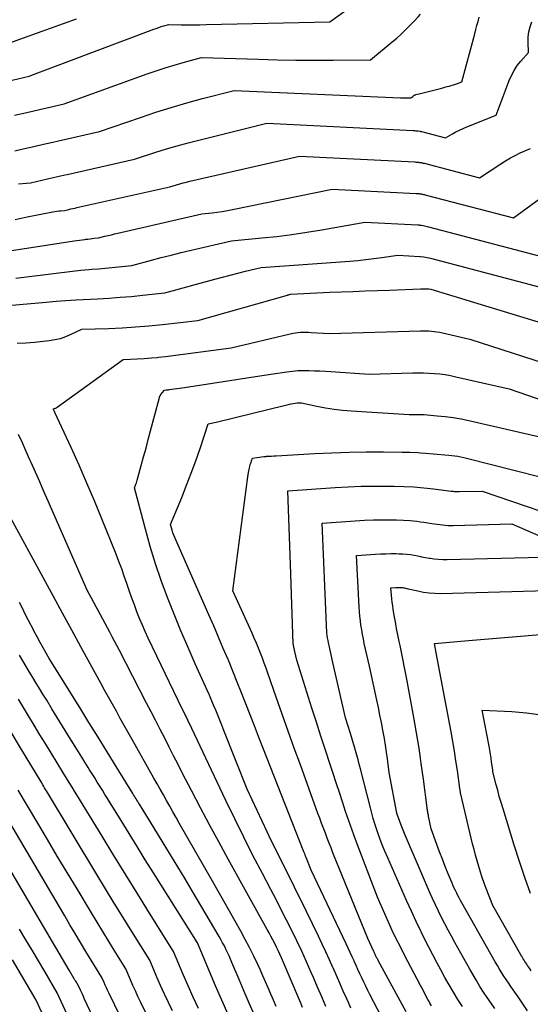
# Model space of a CAD drawing. Units: inches. Extents: x 2620396 to 2622795, y 1504301 to 1506399.
# Drawn here: x 2620877 to 2620937, y 1504869 to 1504986 of the extents above; entities that cross this region are included whole.
import ezdxf

# ---------------------------------------------------------------- set-up
doc = ezdxf.new("R2010")
doc.units = ezdxf.units.IN
doc.header["$MEASUREMENT"] = 0
doc.layers.add('Tile_2735_01_NW_contour_2ft', color=93, linetype='Continuous')

msp = doc.modelspace()

# ---------------------------------------------------------------- linework, layer by layer
at = {"layer": 'Tile_2735_01_NW_contour_2ft'}
for points in [[(2620878.97, 1504979.38, 7914), (2620892.65, 1504984.54, 7914), (2620892.94, 1504984.64, 7914), (2620893.23, 1504984.74, 7914), (2620893.52, 1504984.84, 7914), (2620893.82, 1504984.93, 7914), (2620894.41, 1504985.1, 7914), (2620895.88, 1504985.07, 7914), (2620896.62, 1504985.07, 7914), (2620897.35, 1504985.06, 7914), (2620898.09, 1504985.07, 7914), (2620898.82, 1504985.08, 7914), (2620913.43, 1504985.4, 7914), (2620919.54, 1504989.85, 7914)], [(2620877.39, 1504983.56, 7912), (2620883.52, 1504985.78, 7912)], [(2620880.4, 1504975.35, 7916), (2620882.09, 1504975.73, 7916), (2620891.87, 1504979.26, 7916), (2620892.92, 1504979.62, 7916), (2620893.98, 1504979.97, 7916), (2620895.05, 1504980.3, 7916), (2620896.12, 1504980.61, 7916), (2620898.27, 1504981.21, 7916), (2620905, 1504981, 7916), (2620907.2, 1504980.94, 7916), (2620909.4, 1504980.9, 7916), (2620911.6, 1504980.89, 7916), (2620913.8, 1504980.89, 7916), (2620918.21, 1504980.91, 7916), (2620920.77, 1504983.04, 7916), (2620921.31, 1504983.5, 7916), (2620921.84, 1504983.97, 7916), (2620922.35, 1504984.47, 7916), (2620922.85, 1504984.97, 7916), (2620922.88, 1504985, 7916), (2620923.36, 1504985.5, 7916), (2620923.83, 1504986, 7916), (2620924.12, 1504986.32, 7916)], [(2620924.12, 1504976.96, 7918), (2620926.49, 1504977.56, 7918), (2620926.74, 1504977.63, 7918), (2620927, 1504977.69, 7918), (2620927.25, 1504977.76, 7918), (2620927.5, 1504977.83, 7918), (2620927.75, 1504977.91, 7918), (2620928, 1504977.98, 7918), (2620928.24, 1504978.06, 7918), (2620928.49, 1504978.14, 7918), (2620928.98, 1504978.31, 7918), (2620930.51, 1504984.01, 7918), (2620930.64, 1504984.5, 7918), (2620930.77, 1504984.98, 7918), (2620930.9, 1504985.46, 7918), (2620931.03, 1504985.94, 7918)], [(2620924.12, 1504972.49, 7920), (2620924.13, 1504972.48, 7920), (2620924.15, 1504972.48, 7920), (2620924.21, 1504972.47, 7920), (2620924.23, 1504972.46, 7920), (2620927.06, 1504971.72, 7920), (2620927.88, 1504972.2, 7920), (2620928.29, 1504972.42, 7920), (2620928.71, 1504972.64, 7920), (2620929.13, 1504972.83, 7920), (2620929.57, 1504973.02, 7920), (2620933.03, 1504974.39, 7920), (2620934.57, 1504978.48, 7920), (2620934.84, 1504979.09, 7920), (2620935.15, 1504979.68, 7920), (2620935.53, 1504980.24, 7920), (2620935.95, 1504980.76, 7920), (2620936.85, 1504981.78, 7920), (2620936.8, 1504983.02, 7920), (2620936.82, 1504983.63, 7920), (2620936.89, 1504984.23, 7920), (2620937.05, 1504984.82, 7920), (2620937.26, 1504985.39, 7920)], [(2620873.79, 1504982.26, 7912), (2620877.39, 1504983.56, 7912)], [(2620875.93, 1504978.53, 7914), (2620877.94, 1504978.99, 7914), (2620878.97, 1504979.38, 7914)], [(2620881.42, 1504971.37, 7918), (2620886.24, 1504972.46, 7918), (2620891.06, 1504974.12, 7918), (2620892.88, 1504974.73, 7918), (2620894.71, 1504975.3, 7918), (2620896.56, 1504975.84, 7918), (2620898.41, 1504976.35, 7918), (2620902.12, 1504977.32, 7918), (2620921.77, 1504976.45, 7918), (2620921.97, 1504976.44, 7918), (2620922.17, 1504976.43, 7918), (2620922.37, 1504976.43, 7918), (2620922.57, 1504976.42, 7918), (2620922.98, 1504976.42, 7918), (2620923.22, 1504976.61, 7918), (2620923.26, 1504976.65, 7918), (2620923.3, 1504976.68, 7918), (2620923.34, 1504976.71, 7918), (2620923.38, 1504976.74, 7918), (2620923.42, 1504976.77, 7918), (2620923.47, 1504976.79, 7918), (2620923.51, 1504976.81, 7918), (2620923.56, 1504976.82, 7918), (2620924.12, 1504976.96, 7918)], [(2620876.21, 1504974.38, 7916), (2620877.68, 1504974.72, 7916), (2620879.15, 1504975.06, 7916), (2620880.4, 1504975.35, 7916)], [(2620882.43, 1504967.41, 7920), (2620890.39, 1504969.19, 7920), (2620892.9, 1504970.01, 7920), (2620894.15, 1504970.41, 7920), (2620895.42, 1504970.78, 7920), (2620896.69, 1504971.13, 7920), (2620897.96, 1504971.46, 7920), (2620905.98, 1504973.43, 7920), (2620923.25, 1504972.58, 7920), (2620923.4, 1504972.57, 7920), (2620923.54, 1504972.56, 7920), (2620923.69, 1504972.54, 7920), (2620923.83, 1504972.53, 7920), (2620924.09, 1504972.49, 7920), (2620924.1, 1504972.49, 7920), (2620924.12, 1504972.49, 7920)], [(2620876.27, 1504970.19, 7918), (2620877.39, 1504970.45, 7918), (2620878.5, 1504970.71, 7918), (2620879.62, 1504970.96, 7918), (2620880.74, 1504971.22, 7918), (2620881.42, 1504971.37, 7918)], [(2620924.12, 1504968.8, 7922), (2620924.19, 1504968.79, 7922), (2620924.26, 1504968.77, 7922), (2620924.33, 1504968.76, 7922), (2620924.4, 1504968.74, 7922), (2620924.48, 1504968.72, 7922), (2620924.55, 1504968.71, 7922), (2620931.08, 1504966.99, 7922), (2620933.6, 1504968.66, 7922), (2620934.15, 1504969.01, 7922), (2620934.72, 1504969.34, 7922), (2620935.3, 1504969.65, 7922), (2620935.89, 1504969.93, 7922), (2620937.08, 1504970.47, 7922)], [(2620883.47, 1504963.46, 7922), (2620883.55, 1504963.48, 7922), (2620894.53, 1504965.93, 7922), (2620895.31, 1504966.17, 7922), (2620895.7, 1504966.29, 7922), (2620896.1, 1504966.4, 7922), (2620896.49, 1504966.5, 7922), (2620896.89, 1504966.59, 7922), (2620909.84, 1504969.54, 7922), (2620923.44, 1504968.87, 7922), (2620923.55, 1504968.86, 7922), (2620923.67, 1504968.85, 7922), (2620923.78, 1504968.84, 7922), (2620923.89, 1504968.83, 7922), (2620923.98, 1504968.82, 7922), (2620924.05, 1504968.81, 7922), (2620924.12, 1504968.8, 7922)], [(2620876.7, 1504966.3, 7920), (2620878.09, 1504966.41, 7920), (2620879.44, 1504966.73, 7920), (2620880.12, 1504966.88, 7920), (2620880.79, 1504967.04, 7920), (2620881.47, 1504967.19, 7920), (2620882.15, 1504967.34, 7920), (2620882.43, 1504967.41, 7920)], [(2620924.12, 1504965.11, 7924), (2620924.2, 1504965.1, 7924), (2620924.28, 1504965.08, 7924), (2620924.34, 1504965.07, 7924), (2620924.46, 1504965.05, 7924), (2620924.57, 1504965.02, 7924), (2620924.68, 1504965, 7924), (2620924.79, 1504964.97, 7924), (2620935.1, 1504962.26, 7924), (2620940.2, 1504966.01, 7924)], [(2620884.66, 1504959.75, 7924), (2620884.88, 1504959.77, 7924), (2620885.13, 1504959.8, 7924), (2620885.38, 1504959.83, 7924), (2620885.63, 1504959.86, 7924), (2620886.13, 1504959.91, 7924), (2620886.88, 1504960.1, 7924), (2620887.26, 1504960.2, 7924), (2620887.64, 1504960.29, 7924), (2620888.02, 1504960.38, 7924), (2620888.39, 1504960.47, 7924), (2620898.32, 1504962.73, 7924), (2620899.53, 1504962.87, 7924), (2620900.13, 1504962.94, 7924), (2620900.73, 1504963.03, 7924), (2620901.33, 1504963.13, 7924), (2620901.93, 1504963.25, 7924), (2620913.7, 1504965.65, 7924), (2620923.62, 1504965.16, 7924), (2620923.71, 1504965.15, 7924), (2620923.79, 1504965.15, 7924), (2620923.87, 1504965.14, 7924), (2620923.95, 1504965.13, 7924), (2620924.04, 1504965.12, 7924), (2620924.12, 1504965.11, 7924)], [(2620876.29, 1504962.1, 7922), (2620877.71, 1504962.38, 7922), (2620880.73, 1504962.98, 7922), (2620880.96, 1504963.02, 7922), (2620881.2, 1504963.06, 7922), (2620881.43, 1504963.09, 7922), (2620881.67, 1504963.11, 7922), (2620882.14, 1504963.15, 7922), (2620882.61, 1504963.26, 7922), (2620882.84, 1504963.32, 7922), (2620883.08, 1504963.37, 7922), (2620883.32, 1504963.42, 7922), (2620883.47, 1504963.46, 7922)], [(2620886.5, 1504956.3, 7926), (2620886.91, 1504956.34, 7926), (2620887.69, 1504956.42, 7926), (2620888.48, 1504956.5, 7926), (2620890.04, 1504956.67, 7926), (2620892.37, 1504957.28, 7926), (2620893.53, 1504957.59, 7926), (2620894.7, 1504957.88, 7926), (2620895.87, 1504958.17, 7926), (2620897.04, 1504958.45, 7926), (2620901.81, 1504959.57, 7926), (2620905.38, 1504959.91, 7926), (2620907.16, 1504960.09, 7926), (2620908.94, 1504960.31, 7926), (2620910.71, 1504960.57, 7926), (2620912.48, 1504960.86, 7926), (2620917.56, 1504961.75, 7926), (2620923.81, 1504961.45, 7926), (2620923.86, 1504961.44, 7926), (2620923.91, 1504961.44, 7926), (2620923.96, 1504961.44, 7926), (2620924.02, 1504961.43, 7926), (2620924.07, 1504961.43, 7926), (2620924.12, 1504961.42, 7926)], [(2620924.12, 1504961.42, 7926), (2620924.17, 1504961.41, 7926), (2620924.22, 1504961.41, 7926), (2620924.43, 1504961.37, 7926), (2620924.58, 1504961.34, 7926), (2620924.73, 1504961.31, 7926), (2620924.89, 1504961.27, 7926), (2620925.04, 1504961.23, 7926), (2620939.12, 1504957.53, 7926)], [(2620872.78, 1504957.97, 7924), (2620883.27, 1504959.58, 7924), (2620883.58, 1504959.62, 7924), (2620883.89, 1504959.66, 7924), (2620884.2, 1504959.7, 7924), (2620884.51, 1504959.74, 7924), (2620884.63, 1504959.75, 7924), (2620884.66, 1504959.75, 7924)], [(2620888.22, 1504952.87, 7928), (2620888.69, 1504952.9, 7928), (2620890, 1504953.01, 7928), (2620891.32, 1504953.15, 7928), (2620893.94, 1504953.43, 7928), (2620899.86, 1504955.04, 7928), (2620900.76, 1504955.29, 7928), (2620901.67, 1504955.52, 7928), (2620902.57, 1504955.75, 7928), (2620903.48, 1504955.98, 7928), (2620905.3, 1504956.42, 7928), (2620915.76, 1504957.18, 7928), (2620916.71, 1504957.25, 7928), (2620917.65, 1504957.35, 7928), (2620918.6, 1504957.46, 7928), (2620919.54, 1504957.59, 7928), (2620921.42, 1504957.86, 7928), (2620924.03, 1504957.73, 7928), (2620924.12, 1504957.73, 7928)], [(2620924.12, 1504957.73, 7928), (2620924.51, 1504957.66, 7928), (2620924.7, 1504957.63, 7928), (2620924.9, 1504957.59, 7928), (2620925.09, 1504957.54, 7928), (2620925.28, 1504957.5, 7928), (2620943.14, 1504952.8, 7928)], [(2620876.37, 1504955.14, 7926), (2620881.14, 1504955.76, 7926), (2620882.1, 1504955.88, 7926), (2620883.06, 1504955.99, 7926), (2620884.02, 1504956.09, 7926), (2620884.98, 1504956.17, 7926), (2620885.34, 1504956.2, 7926), (2620886.13, 1504956.27, 7926), (2620886.5, 1504956.3, 7926)], [(2620889.97, 1504949.37, 7930), (2620890.5, 1504949.4, 7930), (2620892.08, 1504949.54, 7930), (2620893.67, 1504949.7, 7930), (2620897.85, 1504950.18, 7930), (2620908.41, 1504953.17, 7930), (2620908.47, 1504953.19, 7930), (2620908.54, 1504953.2, 7930), (2620908.6, 1504953.22, 7930), (2620908.66, 1504953.24, 7930), (2620908.79, 1504953.27, 7930), (2620910.33, 1504953.35, 7930), (2620911.11, 1504953.39, 7930), (2620911.88, 1504953.42, 7930), (2620912.65, 1504953.46, 7930), (2620913.42, 1504953.49, 7930), (2620914.74, 1504953.54, 7930), (2620916.17, 1504953.6, 7930), (2620917.6, 1504953.65, 7930), (2620919.03, 1504953.7, 7930), (2620920.46, 1504953.75, 7930), (2620924.12, 1504953.88, 7930)], [(2620924.12, 1504953.88, 7930), (2620925.03, 1504953.91, 7930), (2620925.11, 1504953.9, 7930), (2620925.33, 1504953.85, 7930), (2620943.53, 1504948.33, 7930)], [(2620869.58, 1504951.44, 7928), (2620879.95, 1504952.31, 7928), (2620881.11, 1504952.43, 7928), (2620881.69, 1504952.48, 7928), (2620882.27, 1504952.53, 7928), (2620882.85, 1504952.57, 7928), (2620883.43, 1504952.6, 7928), (2620886.06, 1504952.73, 7928), (2620887.37, 1504952.81, 7928), (2620888.22, 1504952.87, 7928)], [(2620876.52, 1504947.47, 7930), (2620877.55, 1504947.54, 7930), (2620878.58, 1504947.62, 7930), (2620879.61, 1504947.72, 7930), (2620880.3, 1504947.79, 7930), (2620880.98, 1504947.9, 7930), (2620881.64, 1504948.05, 7930), (2620882.28, 1504948.27, 7930), (2620882.91, 1504948.53, 7930), (2620884.14, 1504949.13, 7930), (2620887.32, 1504949.23, 7930), (2620888.91, 1504949.31, 7930), (2620889.97, 1504949.37, 7930)], [(2620893.05, 1504945.81, 7932), (2620893.2, 1504945.82, 7932), (2620894.03, 1504945.92, 7932), (2620901.76, 1504946.94, 7932), (2620908.74, 1504948.6, 7932), (2620909.04, 1504948.66, 7932), (2620909.35, 1504948.71, 7932), (2620909.65, 1504948.75, 7932), (2620909.96, 1504948.77, 7932), (2620910.27, 1504948.78, 7932), (2620910.58, 1504948.78, 7932), (2620910.89, 1504948.77, 7932), (2620911.2, 1504948.75, 7932), (2620913.39, 1504948.61, 7932), (2620924.1, 1504948.94, 7932), (2620924.12, 1504948.94, 7932)], [(2620924.12, 1504948.94, 7932), (2620924.43, 1504948.95, 7932), (2620924.76, 1504948.94, 7932), (2620925.08, 1504948.93, 7932), (2620925.41, 1504948.91, 7932), (2620925.74, 1504948.88, 7932), (2620926.06, 1504948.83, 7932), (2620926.38, 1504948.78, 7932), (2620926.7, 1504948.71, 7932), (2620929.95, 1504947.96, 7932), (2620941.28, 1504944.3, 7932)], [(2620912.95, 1504869.19, 7932), (2620912.46, 1504870.33, 7932), (2620911.98, 1504871.47, 7932), (2620911.48, 1504872.61, 7932), (2620911.22, 1504873.23, 7932), (2620910.66, 1504874.48, 7932), (2620910.1, 1504875.72, 7932), (2620909.51, 1504876.95, 7932), (2620908.92, 1504878.18, 7932), (2620908.31, 1504879.4, 7932), (2620907.69, 1504880.61, 7932), (2620907.07, 1504881.82, 7932), (2620906.44, 1504883.03, 7932), (2620905.46, 1504884.89, 7932), (2620904.35, 1504887.04, 7932), (2620903.26, 1504889.19, 7932), (2620902.2, 1504891.36, 7932), (2620901.15, 1504893.53, 7932), (2620896.78, 1504902.77, 7932), (2620896.72, 1504902.89, 7932), (2620896.66, 1504903.01, 7932), (2620896.61, 1504903.13, 7932), (2620896.55, 1504903.25, 7932), (2620896.49, 1504903.36, 7932), (2620896.44, 1504903.48, 7932), (2620896.38, 1504903.6, 7932), (2620896.32, 1504903.72, 7932), (2620895.51, 1504905.32, 7932), (2620892, 1504912.68, 7932), (2620891.64, 1504913.45, 7932), (2620891.3, 1504914.22, 7932), (2620890.97, 1504915.01, 7932), (2620890.66, 1504915.79, 7932), (2620890.36, 1504916.59, 7932), (2620890.07, 1504917.38, 7932), (2620889.79, 1504918.19, 7932), (2620889.51, 1504918.99, 7932), (2620889.47, 1504919.13, 7932), (2620889.17, 1504920, 7932), (2620888.86, 1504920.87, 7932), (2620888.54, 1504921.73, 7932), (2620888.2, 1504922.58, 7932), (2620886.52, 1504926.75, 7932), (2620885.65, 1504928.87, 7932), (2620884.75, 1504930.98, 7932), (2620883.83, 1504933.08, 7932), (2620882.88, 1504935.17, 7932), (2620880.98, 1504939.31, 7932), (2620880.92, 1504939.43, 7932), (2620880.78, 1504939.72, 7932), (2620880.94, 1504939.77, 7932), (2620881.02, 1504939.8, 7932), (2620881.1, 1504939.83, 7932), (2620881.17, 1504939.87, 7932), (2620881.24, 1504939.92, 7932), (2620889.03, 1504945.54, 7932), (2620890.7, 1504945.62, 7932), (2620891.53, 1504945.67, 7932), (2620892.37, 1504945.74, 7932), (2620893.05, 1504945.81, 7932)], [(2620896.26, 1504942.27, 7934), (2620905.67, 1504943.7, 7934), (2620908.36, 1504944.12, 7934), (2620909.01, 1504944.2, 7934), (2620909.65, 1504944.26, 7934), (2620910.3, 1504944.28, 7934), (2620910.94, 1504944.27, 7934), (2620911.59, 1504944.24, 7934), (2620912.24, 1504944.21, 7934), (2620912.89, 1504944.17, 7934), (2620913.53, 1504944.13, 7934), (2620918.07, 1504943.83, 7934), (2620923.2, 1504943.99, 7934), (2620923.84, 1504944, 7934), (2620924.12, 1504943.99, 7934)], [(2620924.12, 1504943.99, 7934), (2620924.48, 1504943.99, 7934), (2620925.11, 1504943.96, 7934), (2620925.75, 1504943.92, 7934), (2620926.38, 1504943.85, 7934), (2620927.02, 1504943.77, 7934), (2620927.64, 1504943.66, 7934), (2620928.27, 1504943.53, 7934), (2620934.58, 1504942.08, 7934), (2620939.93, 1504940.24, 7934)], [(2620915.91, 1504868.99, 7934), (2620915.6, 1504869.69, 7934), (2620915.41, 1504870.12, 7934), (2620915, 1504871.03, 7934), (2620914.6, 1504871.94, 7934), (2620914.2, 1504872.86, 7934), (2620913.8, 1504873.77, 7934), (2620913.78, 1504873.8, 7934), (2620913.37, 1504874.73, 7934), (2620912.95, 1504875.66, 7934), (2620912.52, 1504876.58, 7934), (2620912.08, 1504877.49, 7934), (2620909.94, 1504881.88, 7934), (2620909.45, 1504882.87, 7934), (2620908.96, 1504883.86, 7934), (2620908.47, 1504884.85, 7934), (2620907.97, 1504885.84, 7934), (2620907.48, 1504886.82, 7934), (2620906.99, 1504887.81, 7934), (2620906.51, 1504888.81, 7934), (2620906.04, 1504889.81, 7934), (2620903.67, 1504894.87, 7934), (2620900.92, 1504901.79, 7934), (2620900.68, 1504902.39, 7934), (2620900.44, 1504902.98, 7934), (2620900.2, 1504903.58, 7934), (2620899.95, 1504904.18, 7934), (2620899.71, 1504904.77, 7934), (2620899.46, 1504905.36, 7934), (2620899.2, 1504905.95, 7934), (2620898.94, 1504906.54, 7934), (2620897.54, 1504909.63, 7934), (2620896.69, 1504911.57, 7934), (2620895.85, 1504913.52, 7934), (2620895.05, 1504915.49, 7934), (2620894.26, 1504917.46, 7934), (2620893.53, 1504919.46, 7934), (2620892.84, 1504921.46, 7934), (2620892.23, 1504923.49, 7934), (2620891.65, 1504925.53, 7934), (2620890.37, 1504930.41, 7934), (2620890.49, 1504930.71, 7934), (2620890.54, 1504930.86, 7934), (2620890.59, 1504931.01, 7934), (2620890.64, 1504931.16, 7934), (2620890.69, 1504931.32, 7934), (2620891.17, 1504933.05, 7934), (2620891.45, 1504934.07, 7934), (2620891.73, 1504935.09, 7934), (2620892, 1504936.11, 7934), (2620892.27, 1504937.14, 7934), (2620893.27, 1504940.92, 7934), (2620893.33, 1504941.11, 7934), (2620893.41, 1504941.3, 7934), (2620893.52, 1504941.47, 7934), (2620893.65, 1504941.64, 7934), (2620893.92, 1504941.95, 7934), (2620894.1, 1504941.96, 7934), (2620894.19, 1504941.97, 7934), (2620894.29, 1504941.98, 7934), (2620894.38, 1504941.99, 7934), (2620894.47, 1504942, 7934), (2620896.26, 1504942.27, 7934)], [(2620899.99, 1504938.18, 7936), (2620908.17, 1504940.17, 7936), (2620908.4, 1504940.22, 7936), (2620908.64, 1504940.28, 7936), (2620908.87, 1504940.32, 7936), (2620909.11, 1504940.37, 7936), (2620909.58, 1504940.46, 7936), (2620909.75, 1504940.46, 7936), (2620909.83, 1504940.46, 7936), (2620909.91, 1504940.45, 7936), (2620909.99, 1504940.44, 7936), (2620910.07, 1504940.43, 7936), (2620911.9, 1504940.05, 7936), (2620912.9, 1504939.86, 7936), (2620913.91, 1504939.71, 7936), (2620914.92, 1504939.59, 7936), (2620915.93, 1504939.5, 7936), (2620922.76, 1504939.05, 7936), (2620923.48, 1504939.07, 7936), (2620923.84, 1504939.08, 7936), (2620924.12, 1504939.07, 7936)], [(2620919.51, 1504867.97, 7936), (2620918.13, 1504870.63, 7936), (2620917.89, 1504871.11, 7936), (2620917.65, 1504871.6, 7936), (2620917.41, 1504872.08, 7936), (2620917.18, 1504872.57, 7936), (2620916.96, 1504873.06, 7936), (2620916.73, 1504873.56, 7936), (2620916.51, 1504874.05, 7936), (2620916.29, 1504874.54, 7936), (2620916.28, 1504874.58, 7936), (2620916.05, 1504875.08, 7936), (2620915.82, 1504875.59, 7936), (2620915.58, 1504876.1, 7936), (2620915.35, 1504876.6, 7936), (2620911.23, 1504885.28, 7936), (2620910.62, 1504886.79, 7936), (2620910.59, 1504886.87, 7936), (2620910.56, 1504886.96, 7936), (2620910.52, 1504887.04, 7936), (2620910.49, 1504887.13, 7936), (2620910.45, 1504887.21, 7936), (2620910.42, 1504887.3, 7936), (2620910.39, 1504887.38, 7936), (2620910.35, 1504887.47, 7936), (2620905.52, 1504899.76, 7936), (2620905.02, 1504901.05, 7936), (2620904.51, 1504902.34, 7936), (2620904.01, 1504903.63, 7936), (2620903.52, 1504904.93, 7936), (2620903.01, 1504906.22, 7936), (2620902.5, 1504907.5, 7936), (2620901.98, 1504908.79, 7936), (2620901.45, 1504910.07, 7936), (2620901.41, 1504910.16, 7936), (2620900.85, 1504911.47, 7936), (2620900.29, 1504912.79, 7936), (2620899.72, 1504914.11, 7936), (2620899.14, 1504915.42, 7936), (2620895.23, 1504924.27, 7936), (2620895.11, 1504924.55, 7936), (2620895, 1504924.83, 7936), (2620894.9, 1504925.12, 7936), (2620894.81, 1504925.4, 7936), (2620894.6, 1504926.07, 7936), (2620895.94, 1504929.28, 7936), (2620896.51, 1504930.71, 7936), (2620897.07, 1504932.14, 7936), (2620897.6, 1504933.59, 7936), (2620898.1, 1504935.04, 7936), (2620899.08, 1504937.96, 7936), (2620899.99, 1504938.18, 7936)], [(2620924.12, 1504939.07, 7936), (2620924.2, 1504939.07, 7936), (2620924.56, 1504939.06, 7936), (2620924.92, 1504939.03, 7936), (2620926.09, 1504938.93, 7936), (2620927.03, 1504938.83, 7936), (2620927.97, 1504938.71, 7936), (2620928.9, 1504938.54, 7936), (2620929.83, 1504938.35, 7936), (2620939.2, 1504936.19, 7936)], [(2620910.19, 1504869.09, 7930), (2620909.99, 1504869.59, 7930), (2620907.7, 1504874.94, 7930), (2620907.51, 1504875.37, 7930), (2620907.32, 1504875.8, 7930), (2620907.11, 1504876.22, 7930), (2620906.91, 1504876.65, 7930), (2620906.69, 1504877.07, 7930), (2620906.47, 1504877.49, 7930), (2620906.25, 1504877.9, 7930), (2620906.02, 1504878.31, 7930), (2620901.41, 1504886.61, 7930), (2620900.31, 1504888.62, 7930), (2620899.22, 1504890.64, 7930), (2620898.14, 1504892.67, 7930), (2620897.08, 1504894.71, 7930), (2620896.05, 1504896.72, 7930), (2620895.52, 1504897.75, 7930), (2620894.99, 1504898.79, 7930), (2620894.46, 1504899.82, 7930), (2620893.93, 1504900.86, 7930), (2620893.4, 1504901.9, 7930), (2620892.87, 1504902.93, 7930), (2620892.34, 1504903.97, 7930), (2620891.8, 1504905, 7930), (2620888.55, 1504911.29, 7930), (2620888.28, 1504911.81, 7930), (2620888.01, 1504912.33, 7930), (2620887.73, 1504912.85, 7930), (2620887.46, 1504913.37, 7930), (2620887.19, 1504913.89, 7930), (2620886.91, 1504914.41, 7930), (2620886.63, 1504914.93, 7930), (2620886.36, 1504915.44, 7930), (2620884.79, 1504918.33, 7930), (2620880.2, 1504928.83, 7930), (2620879.69, 1504929.98, 7930), (2620879.19, 1504931.13, 7930), (2620878.68, 1504932.28, 7930), (2620878.17, 1504933.42, 7930), (2620878.04, 1504933.71, 7930), (2620877.59, 1504934.71, 7930), (2620877.14, 1504935.71, 7930), (2620876.68, 1504936.71, 7930)], [(2620903.76, 1504931.73, 7938), (2620903.82, 1504932.22, 7938), (2620903.85, 1504932.41, 7938), (2620903.88, 1504932.59, 7938), (2620903.93, 1504932.77, 7938), (2620903.97, 1504932.95, 7938), (2620903.99, 1504933, 7938), (2620904.03, 1504933.16, 7938), (2620904.08, 1504933.31, 7938), (2620904.13, 1504933.46, 7938), (2620904.18, 1504933.62, 7938), (2620904.28, 1504933.92, 7938), (2620904.82, 1504934.01, 7938), (2620905.1, 1504934.05, 7938), (2620905.37, 1504934.08, 7938), (2620905.64, 1504934.11, 7938), (2620905.92, 1504934.13, 7938), (2620905.94, 1504934.14, 7938), (2620906.23, 1504934.16, 7938), (2620906.52, 1504934.17, 7938), (2620906.8, 1504934.19, 7938), (2620907.09, 1504934.21, 7938), (2620911.64, 1504934.46, 7938), (2620913.66, 1504934.55, 7938), (2620915.68, 1504934.62, 7938), (2620917.71, 1504934.65, 7938), (2620919.74, 1504934.66, 7938), (2620921.94, 1504934.64, 7938), (2620922.86, 1504934.62, 7938), (2620923.79, 1504934.59, 7938), (2620924.12, 1504934.56, 7938)], [(2620924.12, 1504934.56, 7938), (2620924.71, 1504934.52, 7938), (2620925.62, 1504934.44, 7938), (2620927.46, 1504934.26, 7938), (2620928.16, 1504934.18, 7938), (2620928.51, 1504934.14, 7938), (2620928.86, 1504934.08, 7938), (2620929.21, 1504934.01, 7938), (2620929.55, 1504933.93, 7938), (2620943.82, 1504930.3, 7938)], [(2620922.42, 1504868.58, 7938), (2620919.11, 1504874.65, 7938), (2620919.07, 1504874.74, 7938), (2620919.03, 1504874.82, 7938), (2620918.98, 1504874.91, 7938), (2620918.94, 1504874.99, 7938), (2620918.9, 1504875.08, 7938), (2620918.86, 1504875.16, 7938), (2620918.82, 1504875.25, 7938), (2620918.78, 1504875.34, 7938), (2620918.74, 1504875.43, 7938), (2620918.7, 1504875.52, 7938), (2620918.66, 1504875.61, 7938), (2620918.62, 1504875.7, 7938), (2620917.89, 1504877.24, 7938), (2620913.79, 1504887.34, 7938), (2620913.56, 1504887.92, 7938), (2620913.33, 1504888.5, 7938), (2620913.11, 1504889.08, 7938), (2620912.89, 1504889.66, 7938), (2620912.67, 1504890.25, 7938), (2620912.45, 1504890.83, 7938), (2620912.24, 1504891.42, 7938), (2620912.02, 1504892, 7938), (2620909.94, 1504897.71, 7938), (2620909.22, 1504899.71, 7938), (2620908.5, 1504901.71, 7938), (2620907.79, 1504903.72, 7938), (2620907.09, 1504905.72, 7938), (2620906.11, 1504908.54, 7938), (2620905.9, 1504909.14, 7938), (2620905.68, 1504909.74, 7938), (2620905.46, 1504910.33, 7938), (2620905.23, 1504910.92, 7938), (2620904.99, 1504911.51, 7938), (2620904.75, 1504912.09, 7938), (2620904.5, 1504912.67, 7938), (2620904.24, 1504913.25, 7938), (2620901.98, 1504918.25, 7938), (2620903.76, 1504931.73, 7938)], [(2620908.78, 1504921.35, 7940), (2620908.47, 1504930.07, 7940), (2620914.03, 1504930.45, 7940), (2620915.58, 1504930.54, 7940), (2620917.13, 1504930.6, 7940), (2620918.68, 1504930.63, 7940), (2620920.24, 1504930.63, 7940), (2620921.02, 1504930.62, 7940), (2620922.18, 1504930.58, 7940), (2620923.34, 1504930.52, 7940), (2620924.12, 1504930.46, 7940)], [(2620924.12, 1504930.46, 7940), (2620924.5, 1504930.42, 7940), (2620925.66, 1504930.3, 7940), (2620927.72, 1504930.04, 7940), (2620927.84, 1504930.03, 7940), (2620927.97, 1504930.01, 7940), (2620928.09, 1504930, 7940), (2620928.22, 1504929.99, 7940), (2620928.34, 1504929.98, 7940), (2620928.46, 1504929.97, 7940), (2620928.59, 1504929.97, 7940), (2620928.71, 1504929.97, 7940), (2620931.39, 1504930.04, 7940), (2620943.39, 1504925.94, 7940)], [(2620907.09, 1504869.22, 7928), (2620906.77, 1504869.94, 7928), (2620906.46, 1504870.67, 7928), (2620906.16, 1504871.39, 7928), (2620905.84, 1504872.12, 7928), (2620905.52, 1504872.84, 7928), (2620905.2, 1504873.56, 7928), (2620904.92, 1504874.15, 7928), (2620904.45, 1504875.15, 7928), (2620903.95, 1504876.15, 7928), (2620903.43, 1504877.13, 7928), (2620902.9, 1504878.11, 7928), (2620899.56, 1504884.01, 7928), (2620895.65, 1504890.85, 7928), (2620895.27, 1504891.52, 7928), (2620894.9, 1504892.18, 7928), (2620894.52, 1504892.84, 7928), (2620894.15, 1504893.51, 7928), (2620893.78, 1504894.17, 7928), (2620893.41, 1504894.84, 7928), (2620893.04, 1504895.5, 7928), (2620892.66, 1504896.17, 7928), (2620890.1, 1504900.7, 7928), (2620889.63, 1504901.53, 7928), (2620889.16, 1504902.37, 7928), (2620888.69, 1504903.2, 7928), (2620888.23, 1504904.04, 7928), (2620887.76, 1504904.87, 7928), (2620887.3, 1504905.71, 7928), (2620886.84, 1504906.54, 7928), (2620886.38, 1504907.38, 7928), (2620885.13, 1504909.66, 7928), (2620884.04, 1504911.65, 7928), (2620882.96, 1504913.63, 7928), (2620881.88, 1504915.61, 7928), (2620880.8, 1504917.59, 7928), (2620874.57, 1504929.08, 7928)], [(2620913.78, 1504909.79, 7942), (2620913.33, 1504911.82, 7942), (2620913.27, 1504912.12, 7942), (2620913.21, 1504912.41, 7942), (2620913.16, 1504912.71, 7942), (2620913.12, 1504913, 7942), (2620913.08, 1504913.3, 7942), (2620913.05, 1504913.6, 7942), (2620913.03, 1504913.9, 7942), (2620913.02, 1504914.2, 7942), (2620912.52, 1504926.25, 7942), (2620916.4, 1504926.51, 7942), (2620917.49, 1504926.58, 7942), (2620918.57, 1504926.62, 7942), (2620919.65, 1504926.64, 7942), (2620920.74, 1504926.64, 7942), (2620921.3, 1504926.63, 7942), (2620922.1, 1504926.6, 7942), (2620922.9, 1504926.55, 7942), (2620923.7, 1504926.47, 7942), (2620924.12, 1504926.41, 7942)], [(2620924.12, 1504926.41, 7942), (2620924.5, 1504926.36, 7942), (2620925.46, 1504926.21, 7942), (2620925.78, 1504926.16, 7942), (2620926.09, 1504926.12, 7942), (2620926.41, 1504926.07, 7942), (2620926.72, 1504926.03, 7942), (2620927.04, 1504926, 7942), (2620927.35, 1504925.98, 7942), (2620927.67, 1504925.97, 7942), (2620927.98, 1504925.97, 7942), (2620934.89, 1504926.15, 7942), (2620940.12, 1504923.87, 7942)], [(2620918.08, 1504909.36, 7944), (2620917.48, 1504912.05, 7944), (2620917.37, 1504912.58, 7944), (2620917.27, 1504913.12, 7944), (2620917.18, 1504913.65, 7944), (2620917.09, 1504914.19, 7944), (2620917.02, 1504914.73, 7944), (2620916.96, 1504915.27, 7944), (2620916.92, 1504915.82, 7944), (2620916.88, 1504916.36, 7944), (2620916.57, 1504922.43, 7944), (2620918.78, 1504922.58, 7944), (2620919.39, 1504922.61, 7944), (2620920.01, 1504922.64, 7944), (2620920.62, 1504922.65, 7944), (2620921.24, 1504922.65, 7944), (2620921.57, 1504922.64, 7944), (2620922.02, 1504922.63, 7944), (2620922.47, 1504922.59, 7944), (2620922.92, 1504922.53, 7944), (2620923.36, 1504922.46, 7944), (2620923.8, 1504922.37, 7944), (2620924.12, 1504922.31, 7944)], [(2620924.12, 1504922.31, 7944), (2620924.25, 1504922.28, 7944), (2620924.69, 1504922.2, 7944), (2620925.14, 1504922.13, 7944), (2620925.24, 1504922.11, 7944), (2620925.74, 1504922.04, 7944), (2620926.24, 1504921.99, 7944), (2620926.74, 1504921.97, 7944), (2620927.25, 1504921.96, 7944), (2620938.38, 1504922.25, 7944), (2620941.8, 1504920.52, 7944), (2620943.48, 1504919.6, 7944), (2620945.1, 1504918.61, 7944), (2620946.66, 1504917.51, 7944), (2620948.17, 1504916.34, 7944), (2620960.27, 1504906.26, 7944), (2620960.78, 1504905.84, 7944), (2620961.29, 1504905.41, 7944), (2620961.81, 1504904.98, 7944), (2620962.33, 1504904.56, 7944), (2620963.36, 1504903.71, 7944), (2620965.58, 1504902.47, 7944)], [(2620924.12, 1504871.67, 7940), (2620922.24, 1504875.27, 7940), (2620921.75, 1504876.23, 7940), (2620921.26, 1504877.2, 7940), (2620920.79, 1504878.17, 7940), (2620920.34, 1504879.14, 7940), (2620919.89, 1504880.13, 7940), (2620919.46, 1504881.12, 7940), (2620919.05, 1504882.12, 7940), (2620918.66, 1504883.12, 7940), (2620916.86, 1504887.79, 7940), (2620916.45, 1504888.9, 7940), (2620916.04, 1504890, 7940), (2620915.66, 1504891.12, 7940), (2620915.28, 1504892.23, 7940), (2620914.91, 1504893.35, 7940), (2620914.54, 1504894.47, 7940), (2620914.17, 1504895.59, 7940), (2620913.8, 1504896.71, 7940), (2620913.45, 1504897.78, 7940), (2620912.91, 1504899.44, 7940), (2620912.37, 1504901.09, 7940), (2620911.84, 1504902.75, 7940), (2620911.31, 1504904.41, 7940), (2620909.51, 1504910.09, 7940), (2620909.17, 1504911.6, 7940), (2620909.15, 1504911.65, 7940), (2620909.15, 1504911.7, 7940), (2620909.14, 1504911.75, 7940), (2620909.13, 1504911.81, 7940), (2620909.12, 1504911.86, 7940), (2620909.12, 1504911.91, 7940), (2620909.11, 1504911.97, 7940), (2620909.11, 1504912.02, 7940), (2620908.78, 1504921.35, 7940)], [(2620922.16, 1504909.56, 7946), (2620922.11, 1504909.83, 7946), (2620921.91, 1504910.82, 7946), (2620921.71, 1504911.82, 7946), (2620921.61, 1504912.28, 7946), (2620921.45, 1504913.05, 7946), (2620921.3, 1504913.82, 7946), (2620921.16, 1504914.59, 7946), (2620921.02, 1504915.36, 7946), (2620920.9, 1504916.08, 7946), (2620920.84, 1504916.49, 7946), (2620920.78, 1504916.91, 7946), (2620920.73, 1504917.33, 7946), (2620920.69, 1504917.76, 7946), (2620920.62, 1504918.6, 7946), (2620921.15, 1504918.64, 7946), (2620921.3, 1504918.65, 7946), (2620921.45, 1504918.65, 7946), (2620921.59, 1504918.66, 7946), (2620921.74, 1504918.66, 7946), (2620921.82, 1504918.65, 7946), (2620921.93, 1504918.65, 7946), (2620922.04, 1504918.64, 7946), (2620922.14, 1504918.62, 7946), (2620922.24, 1504918.6, 7946), (2620922.35, 1504918.57, 7946), (2620922.45, 1504918.55, 7946), (2620922.56, 1504918.52, 7946), (2620922.66, 1504918.5, 7946), (2620923.79, 1504918.24, 7946), (2620924.12, 1504918.17, 7946)], [(2620924.12, 1504918.17, 7946), (2620924.46, 1504918.11, 7946), (2620925.13, 1504918.01, 7946), (2620925.81, 1504917.97, 7946), (2620926.49, 1504917.96, 7946), (2620941.88, 1504918.36, 7946), (2620943.64, 1504917.37, 7946), (2620944.36, 1504916.93, 7946), (2620945.07, 1504916.46, 7946), (2620945.74, 1504915.95, 7946), (2620946.39, 1504915.41, 7946), (2620947.32, 1504914.57, 7946)], [(2620904.52, 1504868.19, 7926), (2620903.9, 1504869.58, 7926), (2620903.29, 1504870.98, 7926), (2620902.7, 1504872.38, 7926), (2620901.86, 1504874.39, 7926), (2620901.69, 1504874.79, 7926), (2620901.52, 1504875.18, 7926), (2620901.34, 1504875.57, 7926), (2620901.16, 1504875.96, 7926), (2620900.97, 1504876.35, 7926), (2620900.77, 1504876.73, 7926), (2620900.56, 1504877.11, 7926), (2620900.35, 1504877.48, 7926), (2620897.18, 1504882.86, 7926), (2620896.33, 1504884.28, 7926), (2620895.48, 1504885.7, 7926), (2620894.62, 1504887.12, 7926), (2620893.75, 1504888.53, 7926), (2620892.64, 1504890.33, 7926), (2620892.33, 1504890.84, 7926), (2620892.01, 1504891.35, 7926), (2620891.7, 1504891.87, 7926), (2620891.38, 1504892.38, 7926), (2620890.95, 1504893.08, 7926), (2620890.85, 1504893.24, 7926), (2620890.75, 1504893.4, 7926), (2620890.66, 1504893.56, 7926), (2620890.56, 1504893.72, 7926), (2620890.46, 1504893.88, 7926), (2620890.36, 1504894.03, 7926), (2620890.26, 1504894.19, 7926), (2620890.17, 1504894.35, 7926), (2620888.22, 1504897.52, 7926), (2620887.14, 1504899.26, 7926), (2620886.07, 1504901, 7926), (2620884.99, 1504902.74, 7926), (2620883.91, 1504904.48, 7926), (2620880.32, 1504910.26, 7926), (2620879.6, 1504911.54, 7926), (2620879.24, 1504912.18, 7926), (2620878.89, 1504912.82, 7926), (2620878.54, 1504913.47, 7926), (2620878.2, 1504914.11, 7926), (2620878.18, 1504914.16, 7926), (2620877.83, 1504914.84, 7926), (2620877.48, 1504915.52, 7926), (2620877.14, 1504916.2, 7926), (2620876.8, 1504916.88, 7926)], [(2620929.79, 1504912.38, 7948), (2620943.42, 1504913.55, 7948), (2620943.86, 1504913.57, 7948), (2620944.3, 1504913.57, 7948), (2620944.75, 1504913.55, 7948), (2620945.19, 1504913.51, 7948), (2620946.07, 1504913.39, 7948), (2620957.77, 1504901.96, 7948)], [(2620925.95, 1504910.96, 7948), (2620925.75, 1504912.03, 7948), (2620929.79, 1504912.38, 7948)], [(2620901.42, 1504868.27, 7924), (2620900.66, 1504869.94, 7924), (2620899.92, 1504871.63, 7924), (2620899.2, 1504873.32, 7924), (2620897.79, 1504876.71, 7924), (2620892.6, 1504884.99, 7924), (2620891.64, 1504886.53, 7924), (2620890.68, 1504888.07, 7924), (2620889.73, 1504889.61, 7924), (2620888.78, 1504891.15, 7924), (2620887.48, 1504893.26, 7924), (2620887.18, 1504893.75, 7924), (2620886.88, 1504894.24, 7924), (2620886.58, 1504894.72, 7924), (2620886.28, 1504895.21, 7924), (2620885.98, 1504895.69, 7924), (2620885.68, 1504896.18, 7924), (2620885.38, 1504896.66, 7924), (2620885.07, 1504897.14, 7924), (2620884.91, 1504897.41, 7924), (2620884.53, 1504898.03, 7924), (2620884.14, 1504898.64, 7924), (2620883.76, 1504899.26, 7924), (2620883.38, 1504899.88, 7924), (2620882.51, 1504901.28, 7924), (2620881.88, 1504902.29, 7924), (2620881.26, 1504903.31, 7924), (2620880.63, 1504904.32, 7924), (2620880.01, 1504905.34, 7924), (2620879.56, 1504906.07, 7924), (2620879.16, 1504906.72, 7924), (2620878.76, 1504907.37, 7924), (2620878.37, 1504908.03, 7924), (2620877.97, 1504908.68, 7924), (2620877.58, 1504909.34, 7924), (2620877.19, 1504910, 7924), (2620876.81, 1504910.66, 7924)], [(2620937.18, 1504873.41, 7948), (2620936.97, 1504873.73, 7948), (2620936.75, 1504874.06, 7948), (2620936.65, 1504874.21, 7948), (2620936.54, 1504874.37, 7948), (2620936.44, 1504874.52, 7948), (2620936.34, 1504874.67, 7948), (2620936.24, 1504874.83, 7948), (2620936.15, 1504874.98, 7948), (2620936.05, 1504875.14, 7948), (2620935.96, 1504875.3, 7948), (2620932.66, 1504881.12, 7948), (2620931.88, 1504883.12, 7948), (2620931.64, 1504883.76, 7948), (2620931.4, 1504884.41, 7948), (2620931.19, 1504885.07, 7948), (2620930.98, 1504885.72, 7948), (2620930.79, 1504886.39, 7948), (2620930.6, 1504887.05, 7948), (2620930.43, 1504887.72, 7948), (2620930.26, 1504888.39, 7948), (2620928.87, 1504894.28, 7948), (2620928.85, 1504894.36, 7948), (2620928.84, 1504894.44, 7948), (2620928.82, 1504894.52, 7948), (2620928.81, 1504894.6, 7948), (2620928.8, 1504894.68, 7948), (2620928.78, 1504894.76, 7948), (2620928.77, 1504894.84, 7948), (2620928.76, 1504894.92, 7948), (2620928.47, 1504897.05, 7948), (2620928.3, 1504898.19, 7948), (2620928.13, 1504899.34, 7948), (2620927.93, 1504900.47, 7948), (2620927.72, 1504901.61, 7948), (2620925.95, 1504910.96, 7948)], [(2620924.12, 1504878.18, 7942), (2620923.61, 1504879.24, 7942), (2620923.04, 1504880.46, 7942), (2620922.48, 1504881.7, 7942), (2620920.24, 1504886.76, 7942), (2620919.92, 1504887.52, 7942), (2620919.61, 1504888.28, 7942), (2620919.32, 1504889.05, 7942), (2620919.05, 1504889.82, 7942), (2620918.93, 1504890.16, 7942), (2620918.73, 1504890.77, 7942), (2620918.54, 1504891.39, 7942), (2620918.37, 1504892.01, 7942), (2620918.2, 1504892.64, 7942), (2620917.03, 1504897.25, 7942), (2620916.89, 1504897.79, 7942), (2620916.75, 1504898.33, 7942), (2620916.6, 1504898.87, 7942), (2620916.45, 1504899.41, 7942), (2620916.29, 1504899.95, 7942), (2620916.13, 1504900.49, 7942), (2620915.97, 1504901.02, 7942), (2620915.8, 1504901.56, 7942), (2620915.25, 1504903.28, 7942), (2620913.78, 1504909.79, 7942)], [(2620924.12, 1504885.22, 7944), (2620922.31, 1504889.42, 7944), (2620922.15, 1504889.82, 7944), (2620921.98, 1504890.22, 7944), (2620921.83, 1504890.62, 7944), (2620921.68, 1504891.02, 7944), (2620921.39, 1504891.8, 7944), (2620921.38, 1504891.82, 7944), (2620921.38, 1504891.83, 7944), (2620921.37, 1504891.85, 7944), (2620921.37, 1504891.87, 7944), (2620921.35, 1504891.94, 7944), (2620921.35, 1504891.96, 7944), (2620921.34, 1504891.98, 7944), (2620921.34, 1504891.99, 7944), (2620921.33, 1504892.01, 7944), (2620920.42, 1504896.81, 7944), (2620920.22, 1504898.42, 7944), (2620920.11, 1504899.23, 7944), (2620919.99, 1504900.03, 7944), (2620919.86, 1504900.83, 7944), (2620919.71, 1504901.63, 7944), (2620919.68, 1504901.82, 7944), (2620919.51, 1504902.71, 7944), (2620919.33, 1504903.6, 7944), (2620919.15, 1504904.48, 7944), (2620918.96, 1504905.37, 7944), (2620918.08, 1504909.36, 7944)], [(2620924.12, 1504898.5, 7946), (2620923.94, 1504899.69, 7946), (2620923.65, 1504901.5, 7946), (2620923.33, 1504903.3, 7946), (2620922.49, 1504907.83, 7946), (2620922.3, 1504908.83, 7946), (2620922.16, 1504909.56, 7946)], [(2620897.91, 1504868.98, 7922), (2620897.29, 1504870.31, 7922), (2620896.7, 1504871.65, 7922), (2620896.11, 1504872.99, 7922), (2620894.97, 1504875.69, 7922), (2620892.15, 1504880.22, 7922), (2620890.75, 1504882.48, 7922), (2620889.34, 1504884.75, 7922), (2620887.95, 1504887.02, 7922), (2620886.56, 1504889.29, 7922), (2620883.58, 1504894.18, 7922), (2620883.3, 1504894.62, 7922), (2620883.03, 1504895.07, 7922), (2620882.75, 1504895.51, 7922), (2620882.48, 1504895.95, 7922), (2620881.92, 1504896.84, 7922), (2620880.57, 1504899.06, 7922), (2620879.89, 1504900.17, 7922), (2620879.22, 1504901.28, 7922), (2620878.54, 1504902.39, 7922), (2620877.87, 1504903.51, 7922), (2620877.52, 1504904.08, 7922), (2620876.68, 1504905.49, 7922)], [(2620937.11, 1504882.56, 7950), (2620936.42, 1504884.44, 7950), (2620935.78, 1504886.33, 7950), (2620935.17, 1504888.23, 7950), (2620933.85, 1504892.54, 7950), (2620933.63, 1504893.27, 7950), (2620933.41, 1504894, 7950), (2620933.22, 1504894.74, 7950), (2620933.02, 1504895.48, 7950), (2620932.66, 1504896.94, 7950), (2620932.66, 1504896.95, 7950), (2620932.65, 1504896.97, 7950), (2620932.65, 1504896.99, 7950), (2620932.65, 1504897, 7950), (2620932.64, 1504897.07, 7950), (2620932.64, 1504897.09, 7950), (2620932.63, 1504897.1, 7950), (2620932.63, 1504897.12, 7950), (2620932.63, 1504897.14, 7950), (2620932.5, 1504898.04, 7950), (2620932.44, 1504898.51, 7950), (2620932.36, 1504898.98, 7950), (2620932.28, 1504899.45, 7950), (2620932.2, 1504899.91, 7950), (2620931.39, 1504904.18, 7950), (2620934.89, 1504904.01, 7950), (2620936.63, 1504903.86, 7950), (2620938.36, 1504903.62, 7950)], [(2620894.84, 1504868.71, 7920), (2620894.37, 1504869.69, 7920), (2620893.9, 1504870.68, 7920), (2620893.45, 1504871.67, 7920), (2620893.02, 1504872.67, 7920), (2620892.16, 1504874.67, 7920), (2620890.07, 1504878.04, 7920), (2620889.03, 1504879.72, 7920), (2620887.99, 1504881.41, 7920), (2620886.96, 1504883.1, 7920), (2620885.93, 1504884.79, 7920), (2620879.98, 1504894.66, 7920), (2620879.87, 1504894.83, 7920), (2620879.77, 1504895.01, 7920), (2620879.66, 1504895.18, 7920), (2620879.56, 1504895.36, 7920), (2620879.35, 1504895.71, 7920), (2620876.92, 1504899.74, 7920), (2620875.71, 1504901.76, 7920)], [(2620936.74, 1504868.69, 7946), (2620936.19, 1504869.52, 7946), (2620935.63, 1504870.34, 7946), (2620935.04, 1504871.18, 7946), (2620934.76, 1504871.58, 7946), (2620934.49, 1504871.98, 7946), (2620934.22, 1504872.39, 7946), (2620933.95, 1504872.79, 7946), (2620933.69, 1504873.2, 7946), (2620933.43, 1504873.62, 7946), (2620933.18, 1504874.04, 7946), (2620932.94, 1504874.46, 7946), (2620928.99, 1504881.45, 7946), (2620928.84, 1504881.73, 7946), (2620928.68, 1504882.02, 7946), (2620928.53, 1504882.3, 7946), (2620928.39, 1504882.59, 7946), (2620928.24, 1504882.88, 7946), (2620928.1, 1504883.17, 7946), (2620927.97, 1504883.46, 7946), (2620927.85, 1504883.76, 7946), (2620927.38, 1504884.88, 7946), (2620927.03, 1504885.74, 7946), (2620926.69, 1504886.6, 7946), (2620926.36, 1504887.47, 7946), (2620926.05, 1504888.34, 7946), (2620925.38, 1504890.19, 7946), (2620925.06, 1504891.65, 7946), (2620925.04, 1504891.78, 7946), (2620925.01, 1504891.9, 7946), (2620924.99, 1504892.03, 7946), (2620924.97, 1504892.16, 7946), (2620924.95, 1504892.29, 7946), (2620924.93, 1504892.42, 7946), (2620924.92, 1504892.54, 7946), (2620924.9, 1504892.67, 7946), (2620924.46, 1504896.05, 7946), (2620924.21, 1504897.87, 7946), (2620924.12, 1504898.5, 7946)], [(2620888.71, 1504867.98, 7916), (2620887.34, 1504870.82, 7916), (2620887.2, 1504871.12, 7916), (2620887.06, 1504871.42, 7916), (2620886.92, 1504871.72, 7916), (2620886.79, 1504872.02, 7916), (2620886.53, 1504872.63, 7916), (2620885.9, 1504873.65, 7916), (2620885.58, 1504874.17, 7916), (2620885.26, 1504874.68, 7916), (2620884.95, 1504875.2, 7916), (2620884.64, 1504875.71, 7916), (2620884.01, 1504876.77, 7916), (2620883.38, 1504877.81, 7916), (2620882.76, 1504878.86, 7916), (2620882.14, 1504879.91, 7916), (2620881.52, 1504880.96, 7916), (2620873.95, 1504893.79, 7916)], [(2620895.19, 1504861.37, 7918), (2620891.09, 1504869.76, 7918), (2620890.78, 1504870.4, 7918), (2620890.48, 1504871.05, 7918), (2620890.19, 1504871.69, 7918), (2620889.91, 1504872.34, 7918), (2620889.35, 1504873.65, 7918), (2620887.99, 1504875.85, 7918), (2620887.31, 1504876.95, 7918), (2620886.63, 1504878.05, 7918), (2620885.96, 1504879.15, 7918), (2620885.29, 1504880.26, 7918), (2620883.59, 1504883.08, 7918), (2620882.43, 1504885.02, 7918), (2620881.26, 1504886.96, 7918), (2620880.11, 1504888.91, 7918), (2620878.95, 1504890.85, 7918), (2620876.65, 1504894.75, 7918)], [(2620889.79, 1504858.87, 7914), (2620884.45, 1504870.15, 7914), (2620884.34, 1504870.4, 7914), (2620884.22, 1504870.65, 7914), (2620884.1, 1504870.89, 7914), (2620883.99, 1504871.14, 7914), (2620883.76, 1504871.64, 7914), (2620883.6, 1504871.92, 7914), (2620883.51, 1504872.06, 7914), (2620883.43, 1504872.19, 7914), (2620883.35, 1504872.33, 7914), (2620883.27, 1504872.47, 7914), (2620882.65, 1504873.51, 7914), (2620882.26, 1504874.17, 7914), (2620881.86, 1504874.83, 7914), (2620881.47, 1504875.49, 7914), (2620881.08, 1504876.15, 7914), (2620871.25, 1504892.83, 7914)], [(2620932.89, 1504868.95, 7944), (2620932.44, 1504869.6, 7944), (2620931.99, 1504870.25, 7944), (2620931.56, 1504870.91, 7944), (2620931.13, 1504871.58, 7944), (2620930.71, 1504872.26, 7944), (2620930.31, 1504872.94, 7944), (2620929.92, 1504873.63, 7944), (2620928.17, 1504876.76, 7944), (2620927.77, 1504877.49, 7944), (2620927.37, 1504878.22, 7944), (2620926.98, 1504878.96, 7944), (2620926.6, 1504879.71, 7944), (2620926.23, 1504880.46, 7944), (2620925.87, 1504881.21, 7944), (2620925.52, 1504881.97, 7944), (2620925.19, 1504882.74, 7944), (2620924.12, 1504885.22, 7944)], [(2620883.34, 1504866.29, 7912), (2620881.26, 1504870.8, 7912), (2620879.78, 1504873.32, 7912), (2620879.03, 1504874.58, 7912), (2620878.29, 1504875.84, 7912), (2620877.54, 1504877.09, 7912), (2620876.79, 1504878.35, 7912)], [(2620929.06, 1504869.19, 7942), (2620928.53, 1504870.04, 7942), (2620928, 1504870.9, 7942), (2620927.49, 1504871.77, 7942), (2620927, 1504872.64, 7942), (2620926.51, 1504873.53, 7942), (2620926.04, 1504874.41, 7942), (2620925.57, 1504875.3, 7942), (2620925.11, 1504876.2, 7942), (2620924.8, 1504876.81, 7942), (2620924.2, 1504878.02, 7942), (2620924.12, 1504878.18, 7942)], [(2620883.89, 1504858.81, 7910), (2620878.76, 1504869.96, 7910), (2620875.98, 1504874.71, 7910)], [(2620925.42, 1504869.27, 7940), (2620925.27, 1504869.53, 7940), (2620925.12, 1504869.79, 7940), (2620924.98, 1504870.05, 7940), (2620924.83, 1504870.32, 7940), (2620924.69, 1504870.58, 7940), (2620924.55, 1504870.85, 7940), (2620924.41, 1504871.12, 7940), (2620924.12, 1504871.67, 7940)]]:
    msp.add_polyline3d(points, dxfattribs=at)

doc.saveas('drawing.dxf')
